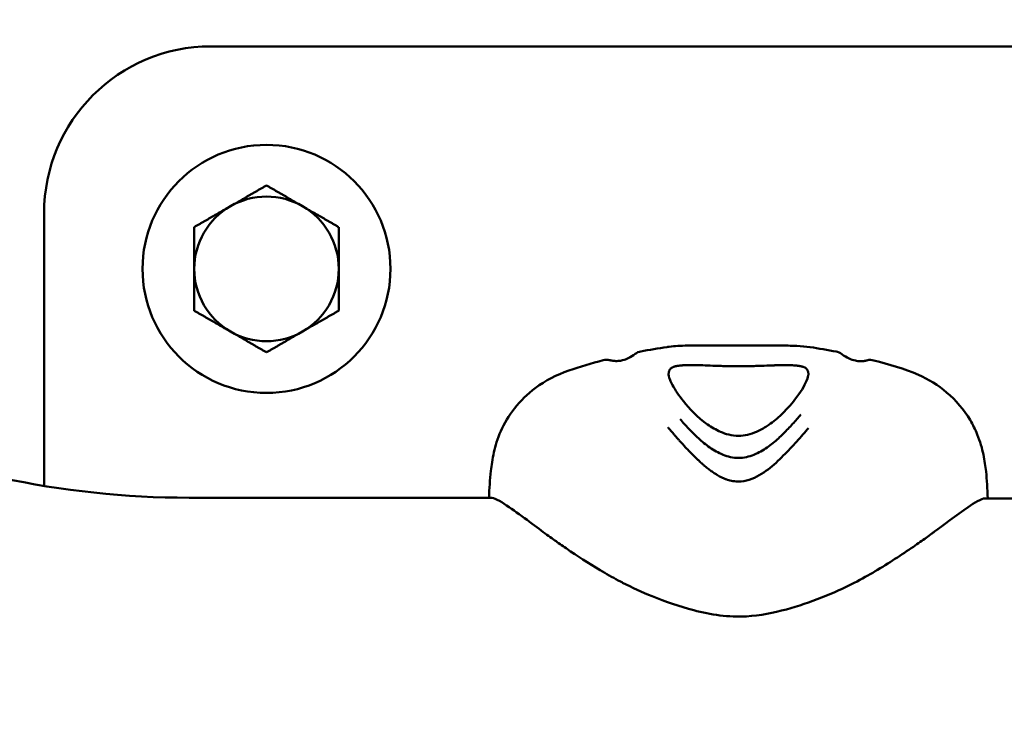
# Model space of a CAD drawing. Units: millimetres. Extents: x 0 to 37048, y 0 to 14394.
# Drawn here: x 16014 to 16103, y 7899 to 7963 of the extents above; entities that cross this region are included whole.
import ezdxf

# ---------------------------------------------------------------- set-up
doc = ezdxf.new("R2010")
doc.units = ezdxf.units.MM
doc.layers.add('MD_Visible', color=7, linetype='Continuous', lineweight=50)
doc.styles.get("Standard").update_dxf_attribs({"font": 'GOTHIC.TTF'})
doc.dimstyles.new('ISO-25', dxfattribs={"dimtxt": 160, "dimasz": 80, "dimexe": 1.25, "dimexo": 0.625, "dimgap": 20, "dimtad": 1, "dimdec": 0, "dimlfac": 0.1, "dimrnd": 5, "dimtxsty": 'Standard', "dimcen": 0, "dimse1": 1, "dimse2": 1, "dimclrd": 256, "dimclre": 8, "dimclrt": 256, "dimadec": 0, "dimazin": 0, "dimtfac": 1, "dimtdec": 0, "dimtmove": 0, "dimatfit": 3, "dimfxl": 1, "dimlwd": 5, "dimlwe": 5, "dimarcsym": 0})

# ---------------------------------------------------------------- blocks, each defined once
blk = doc.blocks.new('CustomObjectsInViewport8_0')
at = {"layer": 'MD_Visible'}
for p, q in [((4310.989, 746.776), (4405.989, 746.776)), ((4295.989, 707.267), (4295.989, 731.776)), ((4336.264, 706.181), (4309.021, 706.202)), ((4405.754, 706.128), (4380.603, 706.147))]:
    blk.add_line(p, q, dxfattribs=at)
blk.add_circle((4315.989, 726.776), 11.15, dxfattribs=at)
at = {"layer": 'MD_Visible', "extrusion": (0, 0, -1)}
blk.add_arc((-4310.989, 731.776), 15, 0, 90, dxfattribs=at)
at = {"layer": 'MD_Visible'}
for radius, start, end in [(7.5, 89.92643, 90.07357), (6.5, 60, 120), (6.5, 120, 180), (6.5, 0, 60), (7.5, 149.92643, 150.07357), (7.5, 29.92643, 30.07357), (6.5, 180, 240), (6.5, 300, 0), (7.5, 209.92643, 210.07357), (7.5, 329.92643, 330.07357), (6.5, 240, 300), (7.5, 269.92643, 270.07357)]:
    blk.add_arc((4315.989, 726.776), radius, start, end, dxfattribs=at)
for points, knots in [([(4309.021, 706.202), (4303.307, 706.206), (4297.594, 706.818), (4286.552, 709.203), (4281.225, 710.976), (4271.299, 715.53), (4266.702, 718.31), (4258.499, 724.649), (4254.895, 728.206), (4248.837, 735.834), (4246.383, 739.903), (4244.532, 744.106)], [4.712389, 4.712389, 4.712389, 4.712389, 4.952574, 4.952574, 5.19276, 5.19276, 5.432945, 5.432945, 5.67313, 5.67313, 5.913315, 5.913315, 5.913315, 5.913315]), ([(4308.988, 663.802), (4300.291, 663.809), (4291.595, 664.736), (4274.646, 668.397), (4266.393, 671.131), (4250.768, 678.3), (4243.395, 682.736), (4229.952, 693.125), (4223.883, 699.078), (4213.444, 712.222), (4209.077, 719.412), (4205.727, 727.02)], [4.712389, 4.712389, 4.712389, 4.712389, 4.952574, 4.952574, 5.19276, 5.19276, 5.432945, 5.432945, 5.67313, 5.67313, 5.913315, 5.913315, 5.913315, 5.913315]), ([(4346.901, 718.564), (4346.945, 718.552), (4346.997, 718.54), (4347.105, 718.52), (4347.161, 718.512), (4347.276, 718.499), (4347.337, 718.495), (4347.474, 718.491), (4347.552, 718.493), (4347.76, 718.509), (4347.887, 718.53), (4348.191, 718.605), (4348.364, 718.669), (4348.75, 718.853), (4348.952, 718.982), (4349.14, 719.125)], [0.0000166, 0.0000166, 0.0000166, 0.0000166, 0.0197073, 0.0197073, 0.0369047, 0.0369047, 0.054883, 0.054883, 0.0783475, 0.0783475, 0.1188067, 0.1188067, 0.1786484, 0.1786484, 0.2574275, 0.2574275, 0.2574275, 0.2574275]), ([(4352.042, 719.755), (4352.509, 719.82), (4353.034, 719.855), (4354.098, 719.89), (4354.608, 719.896), (4355.546, 719.899), (4355.956, 719.898), (4357.036, 719.894), (4357.745, 719.891), (4358.444, 719.89)], [0, 0, 0, 0, 0.2563558, 0.2563558, 0.4509675, 0.4509675, 0.5865572, 0.5865572, 0.7963526, 0.7963526, 0.7963526, 0.7963526]), ([(4358.444, 719.89), (4359.067, 719.89), (4359.697, 719.891), (4360.902, 719.894), (4361.487, 719.895), (4362.634, 719.886), (4363.191, 719.875), (4364.109, 719.827), (4364.492, 719.795), (4364.844, 719.745)], [0, 0, 0, 0, 0.1868791, 0.1868791, 0.3801039, 0.3801039, 0.6030127, 0.6030127, 0.7959436, 0.7959436, 0.7959436, 0.7959436]), ([(4367.748, 719.11), (4367.946, 718.96), (4368.161, 718.823), (4368.573, 718.632), (4368.761, 718.567), (4369.093, 718.497), (4369.234, 718.48), (4369.469, 718.474), (4369.565, 718.478), (4369.696, 718.491), (4369.736, 718.496), (4369.834, 718.511), (4369.889, 718.523), (4369.954, 718.538), (4369.97, 718.542), (4369.985, 718.546)], [0, 0, 0, 0, 0.0832324, 0.0832324, 0.1475318, 0.1475318, 0.1912439, 0.1912439, 0.2190034, 0.2190034, 0.2314698, 0.2314698, 0.2506922, 0.2506922, 0.2572841, 0.2572841, 0.2572841, 0.2572841]), ([(4336.004, 706.181), (4336.038, 707.06), (4336.082, 707.83), (4336.225, 709.123), (4336.298, 709.661), (4336.573, 710.861), (4336.765, 711.507), (4337.374, 712.868), (4337.796, 713.584), (4338.835, 714.911), (4339.469, 715.532), (4341.07, 716.744), (4342.09, 717.247), (4344.191, 717.994), (4345.242, 718.289), (4346.285, 718.569)], [2.266629, 2.266629, 2.266629, 2.266629, 2.723362, 2.723362, 3.02275, 3.02275, 3.289361, 3.289361, 3.557679, 3.557679, 3.837136, 3.837136, 4.198065, 4.198065, 4.535277, 4.535277, 4.535277, 4.535277]), ([(4346.285, 718.569), (4346.459, 718.615), (4346.612, 718.612), (4346.794, 718.589), (4346.85, 718.577), (4346.901, 718.564)], [0.0000066, 0.0000066, 0.0000066, 0.0000066, 0.104251, 0.104251, 0.1598766, 0.1598766, 0.1598766, 0.1598766]), ([(4370.602, 718.55), (4371.962, 718.183), (4373.353, 717.803), (4375.547, 716.851), (4376.4, 716.321), (4378.001, 714.96), (4378.726, 714.098), (4379.524, 712.762), (4379.741, 712.323), (4380.184, 711.248), (4380.352, 710.635), (4380.587, 709.527), (4380.653, 709.036), (4380.788, 707.788), (4380.831, 707.022), (4380.863, 706.147)], [0, 0, 0, 0, 0.440325, 0.440325, 0.759037, 0.759037, 1.111068, 1.111068, 1.278958, 1.278958, 1.538879, 1.538879, 1.814434, 1.814434, 2.268611, 2.268611, 2.268611, 2.268611]), ([(4352.159, 717.243), (4352.157, 717.28), (4352.157, 717.316), (4352.158, 717.351), (4352.158, 717.358), (4352.159, 717.364), (4352.159, 717.37), (4352.159, 717.371), (4352.159, 717.373), (4352.159, 717.374), (4352.161, 717.398), (4352.163, 717.421), (4352.166, 717.443), (4352.169, 717.474), (4352.175, 717.503), (4352.181, 717.531), (4352.19, 717.565), (4352.2, 717.598), (4352.213, 717.63), (4352.22, 717.649), (4352.229, 717.667), (4352.239, 717.685)], [0.48646663, 0.48646663, 0.48646663, 0.48646663, 0.50015555, 0.50015555, 0.50015555, 0.50262199, 0.50262199, 0.50262199, 0.5031646, 0.5031646, 0.5031646, 0.51257578, 0.51257578, 0.51257578, 0.52524094, 0.52524094, 0.52524094, 0.54095265, 0.54095265, 0.54095265, 0.55071058, 0.55071058, 0.55071058, 0.55071058]), ([(4352.239, 717.685), (4352.251, 717.709), (4352.265, 717.731), (4352.28, 717.752), (4352.291, 717.766), (4352.301, 717.779), (4352.313, 717.792), (4352.314, 717.793), (4352.316, 717.795), (4352.317, 717.797), (4352.32, 717.8), (4352.324, 717.804), (4352.327, 717.807), (4352.347, 717.828), (4352.37, 717.847), (4352.394, 717.864), (4352.42, 717.883), (4352.448, 717.901), (4352.478, 717.916), (4352.508, 717.932), (4352.54, 717.946), (4352.574, 717.959), (4352.587, 717.965), (4352.601, 717.97), (4352.615, 717.975), (4352.632, 717.98), (4352.65, 717.986), (4352.668, 717.992), (4352.706, 718.003), (4352.746, 718.013), (4352.787, 718.023), (4352.833, 718.033), (4352.881, 718.043), (4352.931, 718.051), (4352.976, 718.059), (4353.024, 718.066), (4353.073, 718.072), (4353.13, 718.08), (4353.189, 718.087), (4353.251, 718.092), (4353.261, 718.093), (4353.271, 718.094), (4353.281, 718.095), (4353.334, 718.1), (4353.389, 718.104), (4353.446, 718.108), (4353.45, 718.109), (4353.454, 718.109), (4353.458, 718.109), (4353.544, 718.115), (4353.633, 718.119), (4353.727, 718.122), (4353.831, 718.126), (4353.939, 718.128), (4354.053, 718.129), (4354.121, 718.129), (4354.192, 718.13), (4354.264, 718.129), (4354.384, 718.129), (4354.509, 718.127), (4354.638, 718.125), (4354.705, 718.124), (4354.773, 718.122), (4354.842, 718.12), (4354.874, 718.119), (4354.905, 718.119), (4354.937, 718.118), (4354.979, 718.117), (4355.022, 718.115), (4355.066, 718.114), (4355.074, 718.114), (4355.083, 718.113), (4355.091, 718.113), (4355.14, 718.112), (4355.188, 718.11), (4355.238, 718.108), (4355.522, 718.099), (4355.822, 718.087), (4356.131, 718.075), (4356.33, 718.068), (4356.532, 718.06), (4356.737, 718.053), (4356.748, 718.053), (4356.758, 718.052), (4356.769, 718.052), (4356.805, 718.051), (4356.841, 718.05), (4356.877, 718.048), (4356.974, 718.045), (4357.071, 718.042), (4357.169, 718.04), (4357.218, 718.038), (4357.268, 718.037), (4357.317, 718.036), (4357.407, 718.034), (4357.498, 718.032), (4357.588, 718.03), (4357.73, 718.027), (4357.872, 718.025), (4358.015, 718.023), (4358.157, 718.022), (4358.3, 718.021), (4358.443, 718.021)], [0.5507106, 0.5507106, 0.5507106, 0.5507106, 0.5635488, 0.5635488, 0.5635488, 0.5719547, 0.5719547, 0.5719547, 0.5730231, 0.5730231, 0.5730231, 0.5753852, 0.5753852, 0.5753852, 0.5897575, 0.5897575, 0.5897575, 0.6052053, 0.6052053, 0.6052053, 0.6204722, 0.6204722, 0.6204722, 0.6265343, 0.6265343, 0.6265343, 0.6337927, 0.6337927, 0.6337927, 0.649038, 0.649038, 0.649038, 0.6655158, 0.6655158, 0.6655158, 0.680415, 0.680415, 0.680415, 0.6974625, 0.6974625, 0.6974625, 0.7002224, 0.7002224, 0.7002224, 0.7146945, 0.7146945, 0.7146945, 0.7157421, 0.7157421, 0.7157421, 0.7373829, 0.7373829, 0.7373829, 0.7613644, 0.7613644, 0.7613644, 0.7758405, 0.7758405, 0.7758405, 0.7999995, 0.7999995, 0.7999995, 0.812519, 0.812519, 0.812519, 0.8181584, 0.8181584, 0.8181584, 0.825751, 0.825751, 0.825751, 0.8272372, 0.8272372, 0.8272372, 0.8356515, 0.8356515, 0.8356515, 0.8843118, 0.8843118, 0.8843118, 0.9155204, 0.9155204, 0.9155204, 0.9171283, 0.9171283, 0.9171283, 0.9225997, 0.9225997, 0.9225997, 0.9372196, 0.9372196, 0.9372196, 0.9446303, 0.9446303, 0.9446303, 0.9580486, 0.9580486, 0.9580486, 0.9790243, 0.9790243, 0.9790243, 1, 1, 1, 1]), ([(4358.443, 718.021), (4358.589, 718.021), (4358.734, 718.022), (4358.88, 718.023), (4359.025, 718.024), (4359.17, 718.026), (4359.315, 718.029), (4359.4, 718.03), (4359.484, 718.032), (4359.569, 718.034), (4359.618, 718.035), (4359.668, 718.036), (4359.717, 718.038), (4359.815, 718.04), (4359.912, 718.043), (4360.008, 718.046), (4360.045, 718.047), (4360.081, 718.048), (4360.117, 718.049), (4360.139, 718.05), (4360.161, 718.051), (4360.182, 718.051), (4360.376, 718.058), (4360.567, 718.065), (4360.755, 718.072), (4361.059, 718.083), (4361.355, 718.094), (4361.635, 718.103), (4361.689, 718.105), (4361.742, 718.106), (4361.795, 718.108), (4361.825, 718.109), (4361.855, 718.11), (4361.884, 718.111), (4361.906, 718.111), (4361.928, 718.112), (4361.949, 718.112), (4361.981, 718.113), (4362.012, 718.114), (4362.043, 718.115), (4362.113, 718.116), (4362.181, 718.118), (4362.248, 718.119), (4362.377, 718.121), (4362.502, 718.123), (4362.622, 718.123), (4362.742, 718.123), (4362.856, 718.122), (4362.966, 718.12), (4363.032, 718.119), (4363.096, 718.117), (4363.159, 718.115), (4363.253, 718.112), (4363.342, 718.107), (4363.427, 718.101), (4363.432, 718.101), (4363.436, 718.101), (4363.44, 718.101), (4363.497, 718.097), (4363.552, 718.092), (4363.605, 718.087), (4363.631, 718.085), (4363.657, 718.082), (4363.683, 718.08), (4363.727, 718.075), (4363.771, 718.07), (4363.813, 718.064), (4363.868, 718.057), (4363.922, 718.049), (4363.972, 718.04), (4364.019, 718.031), (4364.063, 718.022), (4364.105, 718.012), (4364.145, 718.003), (4364.182, 717.993), (4364.218, 717.983), (4364.236, 717.977), (4364.253, 717.972), (4364.27, 717.966), (4364.284, 717.961), (4364.298, 717.956), (4364.312, 717.95), (4364.35, 717.935), (4364.386, 717.919), (4364.419, 717.901), (4364.447, 717.886), (4364.473, 717.869), (4364.497, 717.851), (4364.519, 717.835), (4364.539, 717.817), (4364.558, 717.798), (4364.563, 717.793), (4364.568, 717.787), (4364.572, 717.782), (4364.574, 717.781), (4364.575, 717.779), (4364.577, 717.778), (4364.594, 717.758), (4364.609, 717.738), (4364.623, 717.715), (4364.632, 717.703), (4364.639, 717.689), (4364.647, 717.676)], [0, 0, 0, 0, 0.0213957, 0.0213957, 0.0213957, 0.0427913, 0.0427913, 0.0427913, 0.0553906, 0.0553906, 0.0553906, 0.062771, 0.062771, 0.062771, 0.0773886, 0.0773886, 0.0773886, 0.0829001, 0.0829001, 0.0829001, 0.0861907, 0.0861907, 0.0861907, 0.1157112, 0.1157112, 0.1157112, 0.1636084, 0.1636084, 0.1636084, 0.1727857, 0.1727857, 0.1727857, 0.1779887, 0.1779887, 0.1779887, 0.1818246, 0.1818246, 0.1818246, 0.1874591, 0.1874591, 0.1874591, 0.1999995, 0.1999995, 0.1999995, 0.2241354, 0.2241354, 0.2241354, 0.2481357, 0.2481357, 0.2481357, 0.2625944, 0.2625944, 0.2625944, 0.2842326, 0.2842326, 0.2842326, 0.2852776, 0.2852776, 0.2852776, 0.2997621, 0.2997621, 0.2997621, 0.3069349, 0.3069349, 0.3069349, 0.3195716, 0.3195716, 0.3195716, 0.3363944, 0.3363944, 0.3363944, 0.3518167, 0.3518167, 0.3518167, 0.3661973, 0.3661973, 0.3661973, 0.3734542, 0.3734542, 0.3734542, 0.3795243, 0.3795243, 0.3795243, 0.3967264, 0.3967264, 0.3967264, 0.4113182, 0.4113182, 0.4113182, 0.4246033, 0.4246033, 0.4246033, 0.4280359, 0.4280359, 0.4280359, 0.429043, 0.429043, 0.429043, 0.4418202, 0.4418202, 0.4418202, 0.4492943, 0.4492943, 0.4492943, 0.4492943]), ([(4364.647, 717.676), (4364.656, 717.658), (4364.665, 717.639), (4364.672, 717.62), (4364.685, 717.589), (4364.695, 717.556), (4364.703, 717.521), (4364.71, 717.493), (4364.715, 717.464), (4364.719, 717.434), (4364.722, 717.41), (4364.724, 717.385), (4364.726, 717.36), (4364.726, 717.358), (4364.726, 717.356), (4364.726, 717.354), (4364.728, 717.315), (4364.727, 717.275), (4364.725, 717.233)], [0.44929428, 0.44929428, 0.44929428, 0.44929428, 0.4590461, 0.4590461, 0.4590461, 0.47474798, 0.47474798, 0.47474798, 0.48741536, 0.48741536, 0.48741536, 0.49738459, 0.49738459, 0.49738459, 0.4982226, 0.4982226, 0.4982226, 0.51351235, 0.51351235, 0.51351235, 0.51351235]), ([(4352.159, 717.243), (4352.16, 717.236), (4352.173, 717.135), (4352.276, 716.821), (4352.376, 716.586), (4352.742, 715.904), (4353.066, 715.406), (4354.026, 714.203), (4354.732, 713.441), (4356.012, 712.547), (4356.397, 712.315), (4357.057, 712.028), (4357.307, 711.94), (4357.847, 711.81), (4358.144, 711.772), (4358.438, 711.771)], [0, 0, 0, 0, 0.16554, 0.16554, 0.363626, 0.363626, 0.673816, 0.673816, 1.074449, 1.074449, 1.223636, 1.223636, 1.306023, 1.306023, 1.394241, 1.394241, 1.394241, 1.394241]), ([(4358.438, 711.771), (4358.712, 711.771), (4358.99, 711.805), (4359.538, 711.927), (4359.812, 712.022), (4360.403, 712.28), (4360.713, 712.455), (4361.442, 712.929), (4361.832, 713.245), (4362.713, 714.056), (4363.157, 714.561), (4364.014, 715.67), (4364.369, 716.274), (4364.683, 716.994), (4364.725, 717.222), (4364.725, 717.233)], [0, 0, 0, 0, 0.082406, 0.082406, 0.172127, 0.172127, 0.290051, 0.290051, 0.472628, 0.472628, 0.752775, 0.752775, 1.137425, 1.137425, 1.394333, 1.394333, 1.394333, 1.394333]), ([(4358.436, 709.782), (4358.197, 709.782), (4357.956, 709.809), (4357.723, 709.859), (4357.49, 709.909), (4357.265, 709.982), (4357.048, 710.069), (4356.832, 710.157), (4356.625, 710.259), (4356.426, 710.37), (4356.228, 710.481), (4356.038, 710.6), (4355.856, 710.727), (4355.674, 710.853), (4355.5, 710.986), (4355.332, 711.123), (4355.165, 711.26), (4355.004, 711.401), (4354.848, 711.543), (4354.693, 711.686), (4354.542, 711.83), (4354.396, 711.975), (4354.25, 712.119), (4354.108, 712.264), (4353.97, 712.409), (4353.832, 712.553), (4353.698, 712.698), (4353.568, 712.842), (4353.438, 712.987), (4353.311, 713.131), (4353.189, 713.274)], [0, 0, 0, 0, 0.1, 0.1, 0.1, 0.2, 0.2, 0.2, 0.3, 0.3, 0.3, 0.4, 0.4, 0.4, 0.5, 0.5, 0.5, 0.6, 0.6, 0.6, 0.7, 0.7, 0.7, 0.8, 0.8, 0.8, 0.9, 0.9, 0.9, 1, 1, 1, 1]), ([(4364.035, 713.674), (4363.922, 713.54), (4363.689, 713.262), (4363.313, 712.834), (4362.911, 712.402), (4362.485, 711.968), (4362.032, 711.536), (4361.55, 711.114), (4361.027, 710.716), (4360.456, 710.357), (4359.835, 710.053), (4359.156, 709.835), (4358.676, 709.782), (4358.436, 709.782)], [0, 0, 0, 0, 0.087126, 0.178413, 0.269701, 0.360988, 0.452276, 0.543563, 0.63485, 0.726138, 0.817425, 0.908713, 1, 1, 1, 1]), ([(4352.116, 712.504), (4352.122, 712.496), (4352.129, 712.488), (4352.136, 712.48), (4352.189, 712.418), (4352.241, 712.356), (4352.293, 712.295), (4352.345, 712.235), (4352.397, 712.175), (4352.447, 712.116), (4352.499, 712.056), (4352.55, 711.997), (4352.601, 711.938), (4352.615, 711.922), (4352.629, 711.906), (4352.643, 711.89), (4352.678, 711.849), (4352.714, 711.809), (4352.749, 711.768), (4352.799, 711.711), (4352.848, 711.654), (4352.896, 711.599), (4352.945, 711.543), (4352.993, 711.489), (4353.04, 711.435), (4353.068, 711.403), (4353.096, 711.372), (4353.124, 711.34), (4353.148, 711.313), (4353.171, 711.287), (4353.195, 711.26), (4353.206, 711.248), (4353.217, 711.235), (4353.228, 711.223), (4353.265, 711.181), (4353.302, 711.14), (4353.338, 711.1), (4353.376, 711.058), (4353.414, 711.016), (4353.451, 710.976), (4353.491, 710.931), (4353.531, 710.888), (4353.57, 710.846), (4353.575, 710.841), (4353.58, 710.836), (4353.584, 710.831), (4353.629, 710.783), (4353.672, 710.737), (4353.715, 710.692), (4353.736, 710.669), (4353.758, 710.646), (4353.779, 710.624), (4353.789, 710.614), (4353.799, 710.604), (4353.808, 710.594), (4353.853, 710.547), (4353.897, 710.502), (4353.939, 710.458), (4353.982, 710.413), (4354.025, 710.369), (4354.066, 710.328), (4354.11, 710.283), (4354.152, 710.24), (4354.192, 710.2), (4354.222, 710.17), (4354.25, 710.142), (4354.277, 710.115), (4354.308, 710.084), (4354.338, 710.055), (4354.366, 710.027), (4354.372, 710.021), (4354.378, 710.015), (4354.384, 710.009), (4354.39, 710.003), (4354.396, 709.998), (4354.401, 709.992), (4354.427, 709.966), (4354.453, 709.941), (4354.476, 709.917), (4354.502, 709.892), (4354.525, 709.869), (4354.548, 709.846), (4354.561, 709.834), (4354.573, 709.821), (4354.585, 709.81), (4354.605, 709.79), (4354.624, 709.772), (4354.641, 709.755), (4354.648, 709.747), (4354.655, 709.741), (4354.662, 709.734), (4354.674, 709.723), (4354.685, 709.712), (4354.695, 709.702), (4354.7, 709.697), (4354.705, 709.692), (4354.71, 709.688), (4354.712, 709.685), (4354.714, 709.683), (4354.717, 709.681), (4354.718, 709.68), (4354.719, 709.678), (4354.72, 709.677), (4354.721, 709.677), (4354.721, 709.676), (4354.722, 709.676), (4354.722, 709.676), (4354.722, 709.676), (4354.722, 709.676), (4354.722, 709.675), (4354.722, 709.675), (4354.722, 709.675), (4354.722, 709.675), (4354.723, 709.675), (4354.723, 709.674), (4354.76, 709.639), (4354.796, 709.604), (4354.832, 709.569), (4354.853, 709.549), (4354.874, 709.529), (4354.895, 709.51), (4354.9, 709.505), (4354.905, 709.5), (4354.91, 709.495), (4354.941, 709.466), (4354.973, 709.436), (4355.004, 709.407), (4355.015, 709.397), (4355.026, 709.387), (4355.037, 709.377), (4355.042, 709.372), (4355.047, 709.367), (4355.052, 709.362), (4355.06, 709.355), (4355.068, 709.348), (4355.076, 709.34), (4355.08, 709.337), (4355.084, 709.333), (4355.088, 709.329), (4355.091, 709.327), (4355.094, 709.324), (4355.097, 709.321), (4355.1, 709.318), (4355.101, 709.318), (4355.102, 709.317), (4355.108, 709.311), (4355.117, 709.302), (4355.13, 709.291), (4355.146, 709.277), (4355.165, 709.259), (4355.19, 709.238), (4355.199, 709.229), (4355.209, 709.221), (4355.22, 709.211), (4355.245, 709.19), (4355.273, 709.165), (4355.305, 709.137), (4355.316, 709.128), (4355.327, 709.119), (4355.338, 709.109), (4355.361, 709.09), (4355.386, 709.069), (4355.412, 709.047), (4355.425, 709.036), (4355.439, 709.024), (4355.453, 709.013), (4355.46, 709.007), (4355.467, 709.001), (4355.475, 708.995), (4355.478, 708.992), (4355.482, 708.989), (4355.486, 708.986), (4355.489, 708.983), (4355.495, 708.978), (4355.497, 708.977), (4355.53, 708.949), (4355.564, 708.922), (4355.598, 708.895), (4355.656, 708.849), (4355.714, 708.803), (4355.773, 708.758), (4355.819, 708.723), (4355.864, 708.689), (4355.91, 708.655), (4356.009, 708.582), (4356.11, 708.511), (4356.213, 708.443), (4356.243, 708.423), (4356.273, 708.403), (4356.303, 708.384), (4356.321, 708.372), (4356.34, 708.36), (4356.359, 708.348), (4356.4, 708.322), (4356.44, 708.297), (4356.482, 708.272), (4356.509, 708.255), (4356.537, 708.239), (4356.565, 708.223), (4356.625, 708.188), (4356.685, 708.154), (4356.747, 708.122), (4356.835, 708.075), (4356.925, 708.031), (4357.016, 707.989), (4357.105, 707.949), (4357.195, 707.912), (4357.287, 707.877), (4357.304, 707.871), (4357.321, 707.865), (4357.338, 707.859), (4357.361, 707.851), (4357.383, 707.843), (4357.406, 707.836), (4357.422, 707.83), (4357.439, 707.825), (4357.455, 707.82), (4357.524, 707.798), (4357.594, 707.778), (4357.665, 707.76), (4357.755, 707.737), (4357.845, 707.718), (4357.936, 707.703), (4358.032, 707.687), (4358.129, 707.675), (4358.226, 707.668), (4358.295, 707.662), (4358.365, 707.66), (4358.435, 707.659)], [0, 0, 0, 0, 0.002558, 0.002558, 0.002558, 0.022746, 0.022746, 0.022746, 0.042814, 0.042814, 0.042814, 0.063361, 0.063361, 0.063361, 0.068989, 0.068989, 0.068989, 0.083526, 0.083526, 0.083526, 0.104263, 0.104263, 0.104263, 0.125, 0.125, 0.125, 0.137457, 0.137457, 0.137457, 0.148168, 0.148168, 0.148168, 0.153245, 0.153245, 0.153245, 0.170342, 0.170342, 0.170342, 0.188386, 0.188386, 0.188386, 0.208108, 0.208108, 0.208108, 0.210568, 0.210568, 0.210568, 0.233112, 0.233112, 0.233112, 0.24464, 0.24464, 0.24464, 0.25, 0.25, 0.25, 0.274624, 0.274624, 0.274624, 0.300216, 0.300216, 0.300216, 0.327666, 0.327666, 0.327666, 0.34767, 0.34767, 0.34767, 0.370097, 0.370097, 0.370097, 0.375, 0.375, 0.375, 0.37959, 0.37959, 0.37959, 0.401366, 0.401366, 0.401366, 0.424361, 0.424361, 0.424361, 0.4375, 0.4375, 0.4375, 0.459515, 0.459515, 0.459515, 0.46875, 0.46875, 0.46875, 0.484375, 0.484375, 0.484375, 0.492188, 0.492188, 0.492188, 0.496094, 0.496094, 0.496094, 0.498047, 0.498047, 0.498047, 0.499023, 0.499023, 0.499023, 0.499268, 0.499268, 0.499268, 0.499634, 0.499634, 0.499634, 0.5, 0.5, 0.5, 0.518344, 0.518344, 0.518344, 0.528772, 0.528772, 0.528772, 0.53125, 0.53125, 0.53125, 0.546875, 0.546875, 0.546875, 0.552161, 0.552161, 0.552161, 0.554688, 0.554688, 0.554688, 0.558594, 0.558594, 0.558594, 0.560547, 0.560547, 0.560547, 0.562012, 0.562012, 0.562012, 0.563664, 0.563664, 0.563664, 0.575227, 0.575227, 0.575227, 0.588684, 0.588684, 0.588684, 0.59375, 0.59375, 0.59375, 0.60557, 0.60557, 0.60557, 0.609375, 0.609375, 0.609375, 0.617188, 0.617188, 0.617188, 0.621094, 0.621094, 0.621094, 0.623047, 0.623047, 0.623047, 0.624023, 0.624023, 0.624023, 0.625, 0.625, 0.625, 0.640334, 0.640334, 0.640334, 0.66665, 0.66665, 0.66665, 0.686687, 0.686687, 0.686687, 0.72984, 0.72984, 0.72984, 0.742259, 0.742259, 0.742259, 0.75, 0.75, 0.75, 0.766611, 0.766611, 0.766611, 0.777758, 0.777758, 0.777758, 0.801514, 0.801514, 0.801514, 0.835754, 0.835754, 0.835754, 0.868938, 0.868938, 0.868938, 0.875, 0.875, 0.875, 0.883109, 0.883109, 0.883109, 0.888879, 0.888879, 0.888879, 0.913284, 0.913284, 0.913284, 0.944141, 0.944141, 0.944141, 0.976684, 0.976684, 0.976684, 1, 1, 1, 1]), ([(4358.435, 707.659), (4358.767, 707.66), (4359.433, 707.776), (4360.323, 708.199), (4361.109, 708.745), (4361.826, 709.345), (4362.476, 709.988), (4363.103, 710.615), (4363.685, 711.254), (4364.231, 711.876), (4364.576, 712.276), (4364.741, 712.471)], [0, 0, 0, 0, 0.111597, 0.223193, 0.33479, 0.446386, 0.557983, 0.669579, 0.781176, 0.892772, 1, 1, 1, 1]), ([(4336.264, 706.181), (4336.585, 706.181), (4337.23, 705.762), (4338.973, 704.564), (4340.444, 703.443), (4341.404, 702.73), (4341.586, 702.599), (4341.957, 702.337), (4342.108, 702.232), (4342.635, 701.864), (4342.98, 701.627), (4344.301, 700.736), (4345.325, 700.076), (4346.953, 699.13), (4347.489, 698.839), (4348.019, 698.568)], [-5.3941655, -5.3941655, -5.3941655, -5.3941655, -5.337752, -5.337752, -5.2243933, -5.2243933, -5.1947673, -5.1947673, -5.1750571, -5.1750571, -5.1265873, -5.1265873, -4.9997812, -4.9997812, -4.936667, -4.936667, -4.936667, -4.936667]), ([(4368.839, 698.546), (4369.547, 698.908), (4370.17, 699.263), (4371.963, 700.319), (4373.116, 701.08), (4374.381, 701.947), (4374.592, 702.094), (4375.154, 702.486), (4375.484, 702.722), (4375.904, 703.035), (4375.987, 703.097), (4376.781, 703.683), (4378.059, 704.651), (4379.658, 705.742), (4380.287, 706.148), (4380.603, 706.147)], [-3.389235, -3.389235, -3.389235, -3.389235, -3.071555, -3.071555, -2.357425, -2.357425, -2.211611, -2.211611, -1.945734, -1.945734, -1.889021, -1.889021, -1.38469, -1.38469, -1.107883, -1.107883, -1.107883, -1.107883]), ([(4368.839, 698.547), (4366.982, 697.593), (4364.904, 696.758), (4361.59, 695.85), (4360.381, 695.612), (4357.571, 695.445), (4355.942, 695.691), (4353.132, 696.426), (4351.881, 696.86), (4349.761, 697.717), (4348.865, 698.126), (4348.017, 698.563)], [0, 0, 0, 0, 0.682245, 0.682245, 1.048415, 1.048415, 1.527318, 1.527318, 1.932596, 1.932596, 2.24437, 2.24437, 2.24437, 2.24437])]:
    blk.add_open_spline(points, degree=3, knots=knots, dxfattribs=at)
for points in [[(4315.98, 734.276), (4314.244, 733.273), (4312.739, 732.405)], [(4319.239, 732.405), (4317.735, 733.273), (4315.999, 734.276)], [(4312.739, 732.405), (4311.235, 731.536), (4309.499, 730.534)], [(4322.48, 730.534), (4320.744, 731.536), (4319.239, 732.405)], [(4309.489, 730.517), (4309.489, 728.513), (4309.489, 726.776)], [(4322.489, 726.776), (4322.489, 728.513), (4322.489, 730.517)], [(4309.489, 726.776), (4309.489, 725.038), (4309.489, 723.034)], [(4322.489, 723.034), (4322.489, 725.038), (4322.489, 726.776)], [(4309.499, 723.017), (4311.235, 722.015), (4312.739, 721.146)], [(4319.239, 721.146), (4320.744, 722.015), (4322.48, 723.017)], [(4312.739, 721.146), (4314.244, 720.278), (4315.98, 719.276)], [(4315.999, 719.276), (4317.735, 720.278), (4319.239, 721.146)]]:
    blk.add_rational_spline(points, [1, 1.03774904333, 1], degree=2, dxfattribs=at)
for points in [[(4349.14, 719.125), (4349.309, 719.253), (4349.5, 719.319), (4349.649, 719.349)], [(4349.14, 719.125), (4349.14, 719.125), (4349.14, 719.125), (4349.14, 719.125)], [(4349.649, 719.349), (4350.429, 719.502), (4351.218, 719.636), (4352.012, 719.751)], [(4349.649, 719.349), (4349.649, 719.349), (4349.649, 719.349), (4349.649, 719.349)], [(4352.012, 719.751), (4352.022, 719.752), (4352.032, 719.754), (4352.042, 719.755)], [(4364.844, 719.745), (4364.855, 719.744), (4364.865, 719.742), (4364.875, 719.741)], [(4364.875, 719.741), (4365.67, 719.625), (4366.459, 719.489), (4367.238, 719.335)], [(4367.238, 719.335), (4367.388, 719.306), (4367.579, 719.239), (4367.748, 719.11)], [(4367.238, 719.335), (4367.238, 719.335), (4367.238, 719.335), (4367.238, 719.335)], [(4367.748, 719.11), (4367.748, 719.11), (4367.748, 719.11), (4367.748, 719.11)], [(4369.985, 718.546), (4370.132, 718.584), (4370.104, 718.684), (4370.602, 718.55)]]:
    blk.add_open_spline(points, degree=3, dxfattribs=at)
blk = doc.blocks.new('*D23')
at = {"lineweight": 5, "transparency": 16777216}
blk.add_line((13547.599, 7915.299), (13547.599, 13897.43), dxfattribs=at)
at = {"transparency": 16777216}
for points in [[(13534.266, 13897.43), (13560.932, 13897.43), (13547.599, 13977.43)], [(13534.266, 7915.299), (13560.932, 7915.299), (13547.599, 7835.299)]]:
    blk.add_solid(points, dxfattribs=at)
at = {"layer": 'Defpoints', "color": 0, "transparency": 16777216}
for p in [(13547.599, 13977.43), (15828.056, 13977.43), (16031.355, 7835.299)]:
    blk.add_point(p, dxfattribs=at)
at = {"transparency": 16777216, "insert": (13443.574, 10906.365), "char_height": 160, "attachment_point": 5, "rotation": 90}
blk.add_mtext('615', dxfattribs=at)

msp = doc.modelspace()

# ---------------------------------------------------------------- block references
at = {"layer": 'MD_Visible'}
msp.add_blockref('CustomObjectsInViewport8_0', (11720.366, 7213.524), dxfattribs=at)

# ---------------------------------------------------------------- dimensions: what is measured, and where the dimension line sits
dim = msp.add_linear_dim(base=(13547.599, 13977.43), p1=(16031.355, 7835.299), p2=(15828.056, 13977.43), angle=90, dimstyle='ISO-25')
dim.commit()
dim.dimension.update_dxf_attribs({"geometry": '*D23', "text_midpoint": (13443.574, 10906.365)})

doc.saveas('drawing.dxf')
